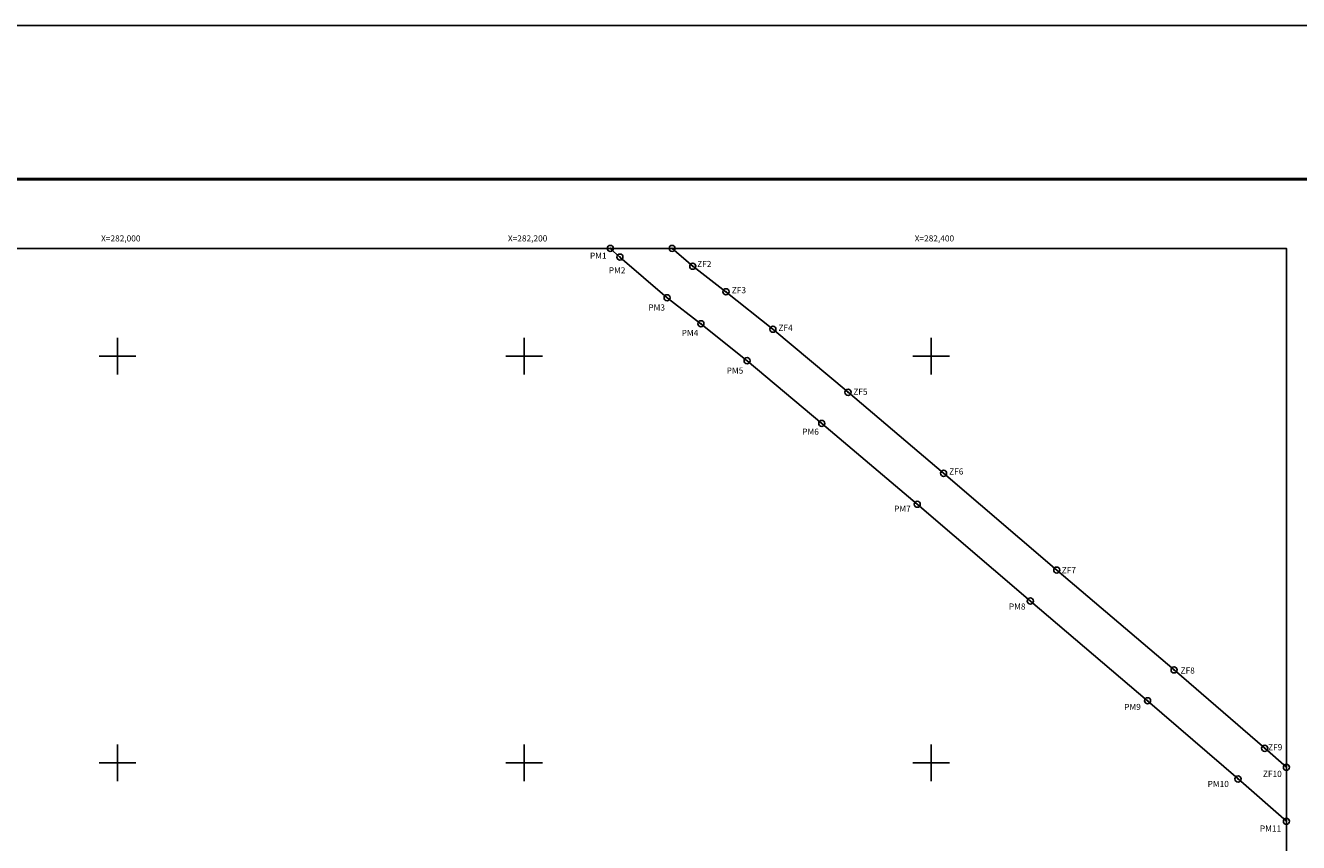
# Model space of a CAD drawing. Units: inches. Extents: x 280650 to 283050, y 2660563 to 2662363.
# Drawn here: x 281955 to 282581, y 2661961 to 2662363 of the extents above; entities that cross this region are included whole.
import ezdxf
from ezdxf.enums import TextEntityAlignment as Align

# ---------------------------------------------------------------- set-up
doc = ezdxf.new("R2010")
doc.units = ezdxf.units.IN
doc.header["$MEASUREMENT"] = 0
doc.header["$PDMODE"] = 32
doc.header["$PDSIZE"] = 3
for name, color, linetype in [('Cuadricula', 7, 'Continuous'), ('CVL_CUADCON_TIT', 1, 'Continuous'), ('CVL_PUNTO', 7, 'Continuous'), ('CVL_PUNTO_NUM', 7, 'Continuous'), ('CVL_RET_TX', 7, 'Continuous'), ('CVL_RETUTM', 8, 'Continuous'), ('MARGEN', 7, 'Continuous'), ('Pleamar Maxima', 1, 'Continuous'), ('ZOFEMAT', 5, 'Continuous')]:
    doc.layers.add(name, color=color, linetype=linetype)
doc.styles.add('MONOTXT4', font='MONOTXT4.shx')

msp = doc.modelspace()

# ---------------------------------------------------------------- linework, layer by layer
at = {"layer": 'Cuadricula', "color": 7, "linetype": 'Continuous'}
msp.add_lwpolyline([(280774.69, 2662253.01), (282574.69, 2662253.01), (282574.69, 2660653.01), (280774.69, 2660653.01)], close=True, dxfattribs=at)
msp.add_lwpolyline([(280774.69, 2662253.01), (282574.69, 2662253.01), (282574.69, 2660653.01), (280774.69, 2660653.01)], close=True, dxfattribs=at)
msp.add_lwpolyline([(280774.69, 2662253.01), (282574.69, 2662253.01), (282574.69, 2660653.01), (280774.69, 2660653.01)], close=True, dxfattribs=at)
msp.add_lwpolyline([(280774.69, 2662253.01), (282574.69, 2662253.01), (282574.69, 2660653.01), (280774.69, 2660653.01)], close=True, dxfattribs=at)
at = {"layer": 'CVL_CUADCON_TIT', "color": 7, "elevation": 2.32}
msp.add_lwpolyline([(280650.49, 2662362.65), (283050.49, 2662362.65), (283050.49, 2660562.65), (280650.49, 2660562.65)], close=True, dxfattribs=at)
msp.add_lwpolyline([(280650.49, 2662362.65), (283050.49, 2662362.65), (283050.49, 2660562.65), (280650.49, 2660562.65)], close=True, dxfattribs=at)
at = {"layer": 'CVL_PUNTO', "color": 7}
for p in [(282242.25, 2662253.01), (282272.71, 2662253.01), (282247.04, 2662248.75), (282282.86, 2662244.26), (282299.17, 2662231.67), (282270.21, 2662228.75), (282286.83, 2662215.93), (282322.24, 2662213.28), (282309.57, 2662197.8), (282359.18, 2662182.25), (282346.28, 2662166.96), (282406.14, 2662142.42), (282393.18, 2662127.19), (282461.79, 2662094.82), (282448.81, 2662079.6), (282519.49, 2662045.75), (282506.46, 2662030.57), (282564.02, 2662007.18), (282574.69, 2661997.87), (282550.9, 2661992.09), (282574.69, 2661971.32)]:
    msp.add_point(p, dxfattribs=at)
at = {"layer": 'CVL_RETUTM', "color": 8, "linetype": 'Continuous'}
for p, q in [((282000, 2662209), (282000, 2662191)), ((282200, 2662209), (282200, 2662191)), ((282400, 2662209), (282400, 2662191)), ((281991, 2662200), (282009, 2662200)), ((282191, 2662200), (282209, 2662200)), ((282391, 2662200), (282409, 2662200)), ((282000, 2662009), (282000, 2661991)), ((282200, 2662009), (282200, 2661991)), ((282400, 2662009), (282400, 2661991)), ((281991, 2662000), (282009, 2662000)), ((282191, 2662000), (282209, 2662000)), ((282391, 2662000), (282409, 2662000))]:
    msp.add_line(p, q, dxfattribs=at)
at = {"layer": 'MARGEN', "color": 7, "linetype": 'Continuous', "const_width": 1.6}
msp.add_lwpolyline([(280715.45, 2662287.06), (282967.3, 2662287.06)], dxfattribs=at)
at = {"layer": 'Pleamar Maxima', "color": 1}
msp.add_lwpolyline([(282242.25, 2662253.01), (282247.04, 2662248.75), (282270.21, 2662228.75), (282286.83, 2662215.93), (282309.57, 2662197.8), (282346.28, 2662166.96), (282393.18, 2662127.19), (282448.81, 2662079.6), (282506.46, 2662030.57), (282550.9, 2661992.09), (282574.69, 2661971.32)], dxfattribs=at)
at = {"layer": 'ZOFEMAT'}
msp.add_lwpolyline([(282272.71, 2662253.01), (282282.86, 2662244.26), (282299.17, 2662231.67), (282322.24, 2662213.28), (282359.18, 2662182.25), (282406.14, 2662142.42), (282461.79, 2662094.82), (282519.49, 2662045.75), (282564.02, 2662007.18), (282574.69, 2661997.87)], dxfattribs=at)

# ---------------------------------------------------------------- texts
at = {"layer": 'CVL_PUNTO_NUM', "color": 7, "style": 'MONOTXT4'}
for s, p in [('PM1', (282232.3, 2662247.91)), ('ZF2', (282285.02, 2662243.87)), ('PM2', (282241.54, 2662240.74)), ('ZF3', (282302.03, 2662230.96)), ('PM3', (282261.01, 2662222.45)), ('ZF4', (282324.97, 2662212.45)), ('PM4', (282277.39, 2662209.95)), ('PM5', (282299.51, 2662191.44)), ('ZF5', (282361.75, 2662181.02)), ('PM6', (282336.66, 2662161.39)), ('ZF6', (282408.9, 2662141.82)), ('PM7', (282381.81, 2662123.5)), ('ZF7', (282464.23, 2662093.26)), ('PM8', (282438.26, 2662075.4)), ('ZF8', (282522.66, 2662043.92)), ('PM9', (282494.93, 2662026.01)), ('ZF9', (282565.69, 2662006.2)), ('ZF10', (282563.14, 2661993.1)), ('PM10', (282535.97, 2661988.15)), ('PM11', (282561.66, 2661966.22))]:
    msp.add_text(s, height=3, dxfattribs=at).set_placement(p)
at = {"layer": 'CVL_RET_TX', "color": 7, "style": 'MONOTXT4'}
for s, p in [('X=282,000', (282011.34, 2662257.93)), ('X=282,200', (282211.34, 2662257.93)), ('X=282,400', (282411.34, 2662257.93))]:
    msp.add_text(s, height=3, dxfattribs=at).set_placement(p, align=Align.MIDDLE_RIGHT)

doc.saveas('drawing.dxf')
